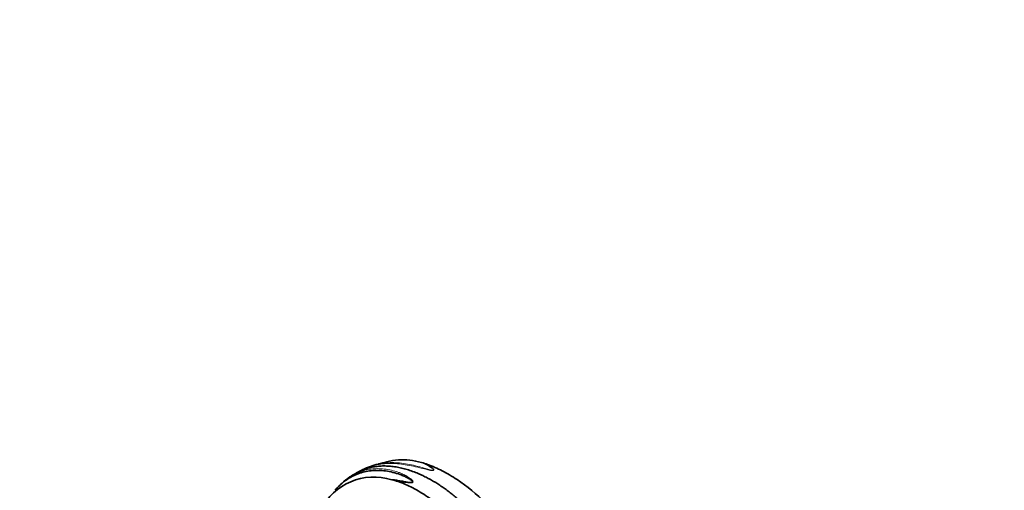
# Model space of a CAD drawing. Units: millimetres. Extents: x 0 to 1478, y 0 to 1758.
# Drawn here: x 856 to 1478, y 572 to 869 of the extents above; entities that cross this region are included whole.
import ezdxf
from ezdxf import colors
from ezdxf.entities.mleader import LeaderData, LeaderLine
from ezdxf.math import Vec2, Vec3

# ---------------------------------------------------------------- set-up
doc = ezdxf.new("R2010")
doc.units = ezdxf.units.MM
doc.layers.add('DV6_Défaut', color=7, linetype='Continuous')
doc.layers.add('Défaut', color=7, linetype='Continuous')

# ---------------------------------------------------------------- blocks, each defined once
blk = doc.blocks.new('_DOT')
at = {"color": 0}
blk.add_line((0, 0), (-1, 0), dxfattribs=at)
at = {"color": 0, "const_width": 0.333}
blk.add_lwpolyline([(-0.1665, 0, 1), (0.1665, 0, 1)], format="xyb", close=True, dxfattribs=at)
blk = doc.blocks.new('SE5')
at = {"layer": 'DV6_Défaut', "color": 7, "linetype": 'Continuous', "lineweight": 35}
for centre, radius, start, end in [((1089.96, 548.57), 40.75, 115.179, 121.54792), ((1091.89, 546.47), 43.5, 102.55511, 116.34552), ((1066.09, 660.32), 73.23, 283.03089, 287.21248), ((1095.76, 538.77), 52.99, 70.36289, 74.7453), ((1079.8, 542.77), 37.96, 72.93438, 152.86373), ((1088.34, 545.11), 42.91, 123.77065, 140.44547), ((1088.48, 546.11), 42.14, 117.79805, 124.70103), ((1080.48, 536.43), 43.9, 70.84022, 76.21539)]:
    blk.add_arc(centre, radius, start, end, dxfattribs=at)
for points, knots in [([(1109.7, 589.9), (1104.63, 591.28), (1099.76, 591.86), (1092.63, 591.48), (1090.13, 591.07), (1087.78, 590.38)], [0, 0, 0, 0, 0.632991, 0.632991, 1, 1, 1, 1]), ([(1090.94, 579.07), (1091.44, 579), (1092.4, 578.88), (1093.87, 578.67), (1095.33, 578.44), (1096.86, 578.19), (1098.37, 577.92), (1100.04, 577.63), (1101.61, 577.38), (1102.9, 577.24), (1103.63, 577.27), (1103.99, 577.36), (1104.16, 577.52), (1104.17, 577.69), (1104.11, 577.87), (1103.93, 578.14), (1103.59, 578.48), (1102.63, 579.25), (1101.02, 580.21), (1098.74, 581.33), (1094.08, 583.21), (1088.48, 584.55), (1082.37, 585), (1076.45, 584.74), (1069.45, 583.11), (1063.25, 579.85), (1058.79, 576.27), (1056.56, 573.99), (1055.39, 572.6), (1055.21, 572.39)], [0, 0, 0, 0, 0.01844, 0.0355349, 0.0538525, 0.0711019, 0.0902595, 0.1067986, 0.1286375, 0.1429484, 0.1473528, 0.1504302, 0.1530364, 0.1554163, 0.1585271, 0.1625109, 0.1703562, 0.1804541, 0.2159529, 0.2482604, 0.2866914, 0.4268206, 0.4971111, 0.5675011, 0.7069594, 0.8472643, 0.9146557, 0.9870202, 1, 1, 1, 1]), ([(1170.63, 516.53), (1170.19, 517.42), (1169.32, 519.21), (1167.95, 521.88), (1166.51, 524.55), (1165, 527.23), (1163.43, 529.92), (1161.79, 532.59), (1160.09, 535.26), (1158.31, 537.92), (1156.48, 540.57), (1154.58, 543.19), (1152.62, 545.79), (1150.59, 548.36), (1148.5, 550.9), (1146.35, 553.4), (1144.15, 555.85), (1141.89, 558.25), (1139.57, 560.6), (1137.2, 562.9), (1134.78, 565.12), (1132.31, 567.28), (1129.79, 569.36), (1127.24, 571.36), (1124.65, 573.27), (1122.02, 575.09), (1119.36, 576.81), (1116.67, 578.43), (1113.96, 579.93), (1111.23, 581.32), (1108.24, 582.71), (1104.98, 584.04), (1101.48, 585.25), (1097.97, 586.24), (1094.47, 586.99), (1091, 587.5), (1087.55, 587.75), (1084.16, 587.73), (1080.83, 587.43), (1077.57, 586.83), (1074.41, 585.95), (1071.35, 584.76), (1069.28, 583.7), (1068.22, 583.08), (1068.11, 583.01)], [0, 0, 0, 0, 0.018089, 0.036378, 0.054867, 0.073556, 0.092445, 0.111535, 0.130826, 0.150318, 0.170012, 0.189907, 0.210002, 0.230297, 0.250793, 0.271487, 0.292382, 0.313478, 0.334775, 0.356274, 0.377974, 0.399874, 0.421974, 0.444273, 0.466771, 0.48947, 0.512371, 0.535472, 0.558775, 0.582279, 0.605981, 0.6363, 0.66701, 0.698115, 0.729615, 0.761509, 0.793794, 0.826471, 0.859538, 0.893001, 0.926858, 0.961109, 0.99575, 1, 1, 1, 1]), ([(1113.57, 588.68), (1116.62, 587.59), (1119.7, 586.25), (1125.91, 583.06), (1129.06, 581.21), (1138.42, 574.98), (1144.51, 569.99), (1153.42, 561.28), (1156.33, 558.18), (1161.89, 551.75), (1164.57, 548.39), (1169.73, 541.41), (1172.21, 537.75), (1176.88, 530.29), (1179.06, 526.47), (1181.1, 522.58)], [0, 0, 0, 0, 0.125, 0.125, 0.25, 0.25, 0.5, 0.5, 0.625, 0.625, 0.75, 0.75, 0.875, 0.875, 1, 1, 1, 1]), ([(1094.89, 577.9), (1097.97, 576.83), (1101.05, 575.48), (1107.24, 572.28), (1110.36, 570.41), (1119.57, 564.09), (1125.49, 559.01), (1134.07, 550.1), (1136.85, 546.94), (1142.16, 540.35), (1144.7, 536.92), (1149.56, 529.76), (1151.89, 526.02), (1156.25, 518.38), (1158.28, 514.47), (1160.16, 510.49)], [0, 0, 0, 0, 0.125, 0.125, 0.25, 0.25, 0.5, 0.5, 0.625, 0.625, 0.75, 0.75, 0.875, 0.875, 1, 1, 1, 1])]:
    blk.add_open_spline(points, degree=3, knots=knots, dxfattribs=at)
at = {"layer": 'DV6_Défaut', "color": 7, "linetype": 'Continuous', "lineweight": 18}
for points, knots in [([(1064.49, 580.78), (1065.17, 581.23), (1067.01, 582.35), (1071.33, 584.4), (1076.52, 585.75), (1081.98, 586.11), (1086.31, 585.88), (1090.61, 585.13), (1094.1, 584.12), (1096.57, 583.18), (1098.15, 582.49), (1099.52, 581.81), (1100.8, 581.1), (1101.97, 580.35), (1102.94, 579.63), (1103.61, 579.03), (1104.03, 578.55), (1104.28, 578.14), (1104.37, 577.78), (1104.26, 577.46), (1103.83, 577.21), (1103.22, 577.1), (1102.55, 577.08), (1101.81, 577.1), (1100.4, 577.2), (1098.04, 577.5), (1096.04, 577.75), (1094.89, 577.9)], [0, 0, 0, 0, 0.052183, 0.137423, 0.306984, 0.392332, 0.478089, 0.569434, 0.648552, 0.684466, 0.717048, 0.74403, 0.768834, 0.79718, 0.820873, 0.835931, 0.848272, 0.85801, 0.865386, 0.871382, 0.876849, 0.883829, 0.893449, 0.9022, 0.912613, 0.949679, 1, 1, 1, 1]), ([(1072.61, 585.47), (1073.38, 585.85), (1074.16, 586.2), (1077.49, 587.55), (1080.18, 588.29), (1085.91, 589.21), (1088.98, 589.38), (1095.33, 589.14), (1098.6, 588.74), (1103.74, 587.76), (1105.49, 587.37), (1109.12, 586.48), (1110.99, 585.97), (1113.54, 585.35), (1114.06, 585.22), (1115.14, 585), (1115.7, 584.88), (1116.52, 584.84), (1116.7, 584.83), (1117.06, 584.88), (1117.24, 584.94), (1117.41, 585.09), (1117.43, 585.17), (1117.44, 585.33), (1117.43, 585.4), (1117.31, 585.75), (1117.09, 586), (1116.42, 586.72), (1115.87, 587.15), (1114.75, 587.96), (1114.16, 588.33), (1113.57, 588.68)], [0, 0, 0, 0, 0.059368, 0.059368, 0.247495, 0.247495, 0.435621, 0.435621, 0.623747, 0.623747, 0.71781, 0.71781, 0.811874, 0.811874, 0.835389, 0.835389, 0.858905, 0.858905, 0.864784, 0.864784, 0.870663, 0.870663, 0.876542, 0.876542, 0.882421, 0.882421, 0.905937, 0.905937, 0.952968, 0.952968, 1, 1, 1, 1]), ([(1109.7, 589.9), (1111.08, 589.35), (1112.45, 588.7), (1114.44, 587.57), (1115.09, 587.16), (1116.01, 586.5), (1116.31, 586.28), (1116.85, 585.8), (1117.12, 585.55), (1117.25, 585.2), (1117.27, 585.13), (1117.19, 584.99), (1117.07, 584.93), (1116.76, 584.91), (1116.6, 584.92), (1116.3, 584.95), (1116.16, 584.98), (1115.45, 585.11), (1114.93, 585.26), (1113.39, 585.68), (1112.42, 585.98), (1109.56, 586.84), (1107.75, 587.36), (1102.45, 588.71), (1099.1, 589.33), (1092.59, 589.94), (1089.41, 589.94), (1085.11, 589.45), (1083.83, 589.24), (1082.57, 588.96)], [0, 0, 0, 0, 0.112494, 0.112494, 0.168741, 0.168741, 0.196865, 0.196865, 0.224988, 0.224988, 0.232019, 0.232019, 0.23905, 0.23905, 0.246081, 0.246081, 0.253112, 0.253112, 0.281235, 0.281235, 0.337482, 0.337482, 0.449976, 0.449976, 0.674965, 0.674965, 0.899953, 0.899953, 1, 1, 1, 1])]:
    blk.add_open_spline(points, degree=3, knots=knots, dxfattribs=at)
at = {"layer": 'DV6_Défaut', "color": 7, "linetype": 'Continuous', "lineweight": 35}
for points in [[(1082.57, 588.96), (1082.5, 588.95), (1082.43, 588.93), (1082.36, 588.92)], [(1064.36, 580.7), (1064.4, 580.73), (1064.45, 580.76), (1064.49, 580.78)]]:
    blk.add_open_spline(points, degree=3, dxfattribs=at)

msp = doc.modelspace()

# ---------------------------------------------------------------- block references
at = {"layer": 'Défaut'}
msp.add_blockref('SE5', (0, 0), dxfattribs=at)

# ---------------------------------------------------------------- leaders
at = {"layer": 'Défaut', "color": 7, "linetype": 'Continuous', "lineweight": 18}
ml = msp.add_multileader_mtext('Standard', dxfattribs=at)
ml.set_content('{\\pxsm0.9;\\fSolid Edge ISO|b1||i0||c0|p34;\\W1.;05/11/2018\\P}', color=256)
ml.set_leader_properties()
ml.set_arrow_properties(name='DOT')
ml.build(insert=Vec2(0, 0))
ml.multileader.update_dxf_attribs({"leader_type": 0, "dogleg_length": 0, "arrow_head_size": 12})
ctx = ml.context
ctx.base_point, ctx.char_height, ctx.arrow_head_size, ctx.landing_gap_size = Vec3(1390.41, 1750.71), 12, 12, 4.2
notes = []
notes.append((ctx, [(0, (0, 0, 0), (0, 0), (1, 0), 1, [])]))
ctx.mtext.insert = Vec3(1392.41, 1756.83)
for ctx, leaders in notes:
    for number, flags, end, landing, length, lines in leaders:
        leader = LeaderData()
        leader.index, (leader.has_last_leader_line, leader.has_dogleg_vector, leader.attachment_direction) = number, flags
        leader.last_leader_point, leader.dogleg_vector, leader.dogleg_length = Vec3(end), Vec3(landing), length
        for number, points, colour, breaks in lines:
            line = LeaderLine()
            line.index, line.vertices, line.color, line.breaks = number, Vec3.list(points), colors.encode_raw_color(colour), breaks
            leader.lines.append(line)
        ctx.leaders.append(leader)

doc.saveas('drawing.dxf')
